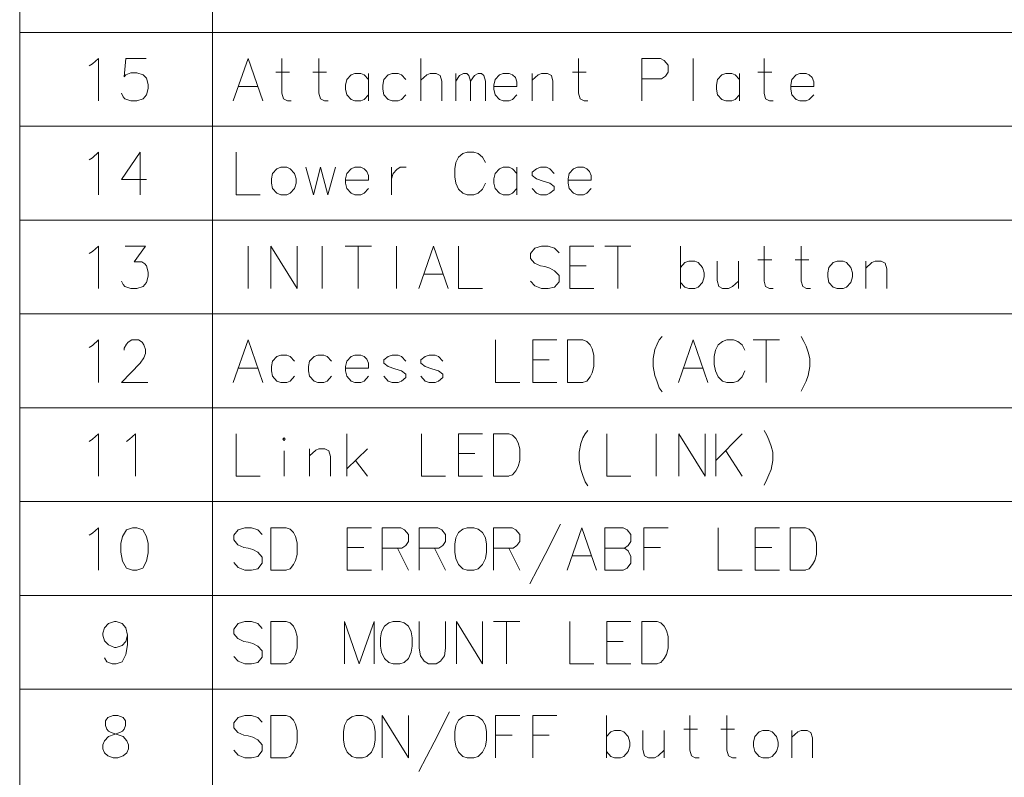
# Model space of a CAD drawing. Extents: x 25 to 819, y 21 to 530.
# Drawn here: x 25 to 76, y 60 to 100 of the extents above; entities that cross this region are included whole.
import ezdxf

# ---------------------------------------------------------------- set-up
doc = ezdxf.new("R2010")
doc.units = 0

msp = doc.modelspace()

# ---------------------------------------------------------------- linework, layer by layer
at = {"color": 7, "lineweight": 13}
for p, q in [((24.944897, 177.050385), (24.944897, 21.212326)), ((34.936241, 177.050385), (34.936241, 21.212326)), ((24.944897, 99.096199), (237.0047, 99.096199)), ((24.944897, 94.228455), (237.0047, 94.228455)), ((24.944897, 89.36071), (237.0047, 89.36071)), ((24.944897, 84.492966), (237.0047, 84.492966)), ((24.944897, 79.625221), (237.0047, 79.625221)), ((24.944897, 74.757477), (237.0047, 74.757477)), ((24.944897, 69.889732), (237.0047, 69.889732)), ((24.944897, 65.021988), (237.0047, 65.021988))]:
    msp.add_line(p, q, dxfattribs=at)
for points in [[(28.723473, 97.460716), (29.03573, 97.744583), (29.03573, 95.544586)], [(30.220892, 95.934906), (30.306053, 95.757492), (30.391216, 95.651039), (30.703474, 95.544586), (31.015732, 95.544586), (31.356377, 95.651039), (31.526699, 95.863937), (31.61186, 96.183296), (31.61186, 96.396202), (31.526699, 96.715553), (31.356377, 96.892975), (31.015732, 96.999428), (30.703474, 96.999428), (30.44799, 96.892975), (30.362827, 96.786522), (30.44799, 97.744583), (31.498312, 97.744583)], [(36.021404, 95.544586), (36.787853, 97.744583), (37.554306, 95.544586)], [(39.023338, 95.544586), (38.824627, 95.544586), (38.625919, 95.651039), (38.540756, 95.934906), (38.540756, 97.744583)], [(40.946564, 95.544586), (40.747856, 95.544586), (40.549145, 95.651039), (40.463982, 95.934906), (40.463982, 97.744583)], [(45.75108, 95.544586), (45.75108, 97.744583)], [(54.409142, 95.544586), (54.210434, 95.544586), (54.011726, 95.651039), (53.926563, 95.934906), (53.926563, 97.744583)], [(58.170433, 97.744583), (57.205273, 97.744583)], [(57.205273, 97.744583), (57.205273, 95.544586)], [(58.170433, 97.744583), (58.369141, 97.638138), (58.567852, 97.389748), (58.567852, 97.034912), (58.425919, 96.822006), (58.227207, 96.680069)], [(59.866562, 97.744583), (59.866562, 95.544586)], [(64.025269, 95.544586), (63.826561, 95.544586), (63.627853, 95.651039), (63.54269, 95.934906), (63.54269, 97.744583)], [(28.55315, 97.354263), (28.723473, 97.460716)], [(38.2285, 97.034912), (38.938175, 97.034912)], [(40.151726, 97.034912), (40.861404, 97.034912)], [(53.614304, 97.034912), (54.323982, 97.034912)], [(63.230431, 97.034912), (63.940109, 97.034912)], [(43.040112, 96.644585), (42.813015, 96.892975), (42.642693, 96.963943), (42.330437, 96.963943), (42.131725, 96.892975), (41.904629, 96.644585), (41.847855, 96.360718)], [(43.040112, 95.544586), (43.040112, 96.963943)], [(44.963341, 96.644585), (44.73624, 96.892975), (44.565918, 96.963943), (44.253662, 96.963943), (44.054951, 96.892975), (43.827854, 96.644585), (43.77108, 96.360718)], [(46.829788, 95.544586), (46.829788, 96.573616), (46.744629, 96.857491), (46.545921, 96.963943), (46.233662, 96.963943), (46.063339, 96.892975), (45.75108, 96.6091)], [(47.560757, 95.544586), (47.560757, 96.963943)], [(47.560757, 96.573616), (47.759468, 96.857491), (47.958176, 96.963943), (48.128502, 96.963943), (48.24205, 96.857491), (48.327209, 96.573616), (48.525917, 96.857491), (48.724628, 96.963943), (48.894951, 96.963943), (49.008499, 96.857491), (49.093662, 96.573616)], [(48.327209, 96.573616), (48.327209, 95.544586)], [(49.093662, 96.573616), (49.093662, 95.544586)], [(50.50592, 96.892975), (50.335594, 96.963943), (50.023338, 96.963943), (49.824631, 96.892975), (49.59753, 96.644585), (49.540756, 96.360718)], [(50.50592, 96.892975), (50.647854, 96.751038)], [(50.733017, 96.289749), (50.733017, 96.538132), (50.647854, 96.751038)], [(52.599464, 95.544586), (52.599464, 96.573616), (52.514305, 96.857491), (52.315598, 96.963943), (52.003338, 96.963943), (51.833015, 96.892975), (51.520756, 96.6091)], [(51.520756, 95.544586), (51.520756, 96.963943)], [(57.205273, 96.680069), (58.227207, 96.680069)], [(62.272369, 96.644585), (62.045273, 96.892975), (61.874947, 96.963943), (61.562691, 96.963943), (61.363983, 96.892975), (61.136887, 96.644585), (61.080109, 96.360718)], [(62.272369, 95.544586), (62.272369, 96.963943)], [(65.891724, 96.892975), (65.721397, 96.963943), (65.409142, 96.963943), (65.210434, 96.892975), (64.983337, 96.644585), (64.926559, 96.360718)], [(65.891724, 96.892975), (66.033661, 96.751038)], [(66.11882, 96.289749), (66.11882, 96.538132), (66.033661, 96.751038)], [(36.276886, 96.289749), (37.29882, 96.289749)], [(41.847855, 96.360718), (41.847855, 96.147812)], [(41.904629, 95.863937), (41.847855, 96.147812)], [(43.77108, 96.360718), (43.77108, 96.147812)], [(43.827854, 95.863937), (43.77108, 96.147812)], [(49.540756, 96.360718), (49.540756, 96.147812)], [(50.733017, 96.289749), (49.540756, 96.289749)], [(49.59753, 95.863937), (49.540756, 96.147812)], [(61.080109, 96.360718), (61.080109, 96.147812)], [(61.136887, 95.863937), (61.080109, 96.147812)], [(64.926559, 96.360718), (64.926559, 96.147812)], [(66.11882, 96.289749), (64.926559, 96.289749)], [(64.983337, 95.863937), (64.926559, 96.147812)], [(42.330437, 95.544586), (42.131725, 95.615555), (41.904629, 95.863937)], [(42.330437, 95.544586), (42.642693, 95.544586)], [(42.642693, 95.544586), (42.813015, 95.615555), (43.040112, 95.863937)], [(44.253662, 95.544586), (44.054951, 95.615555), (43.827854, 95.863937)], [(44.253662, 95.544586), (44.565918, 95.544586)], [(44.565918, 95.544586), (44.73624, 95.615555), (44.963341, 95.863937)], [(50.023338, 95.544586), (49.824631, 95.615555), (49.59753, 95.863937)], [(50.023338, 95.544586), (50.335594, 95.544586)], [(50.335594, 95.544586), (50.50592, 95.615555), (50.733017, 95.863937)], [(61.562691, 95.544586), (61.363983, 95.615555), (61.136887, 95.863937)], [(61.562691, 95.544586), (61.874947, 95.544586)], [(61.874947, 95.544586), (62.045273, 95.615555), (62.272369, 95.863937)], [(65.409142, 95.544586), (65.210434, 95.615555), (64.983337, 95.863937)], [(65.409142, 95.544586), (65.721397, 95.544586)], [(65.721397, 95.544586), (65.891724, 95.615555), (66.11882, 95.863937)], [(28.55315, 92.486519), (28.723473, 92.592972)], [(28.723473, 92.592972), (29.03573, 92.876839), (29.03573, 90.676842)], [(31.526699, 91.457489), (30.220892, 91.457489), (31.186054, 92.876839), (31.186054, 91.812325), (31.186054, 90.676842)], [(36.163338, 92.876839), (36.163338, 90.676842), (37.412369, 90.676842)], [(47.560757, 92.344582), (47.702694, 92.628456)], [(47.702694, 92.628456), (47.92979, 92.805878)], [(48.156887, 92.876839), (47.92979, 92.805878)], [(48.156887, 92.876839), (48.497532, 92.876839)], [(48.497532, 92.876839), (48.724628, 92.805878), (48.951725, 92.628456), (49.093662, 92.344582)], [(39.782692, 92.096199), (40.180111, 90.676842), (40.549145, 92.096199), (40.918179, 90.676842), (41.315598, 92.096199)], [(42.813015, 92.02523), (42.642693, 92.096199), (42.330437, 92.096199), (42.131725, 92.02523), (41.904629, 91.77684), (41.847855, 91.492973)], [(42.813015, 92.02523), (42.954952, 91.883293)], [(44.225273, 92.096199), (44.225273, 90.676842)], [(44.225273, 91.492973), (44.310436, 91.77684), (44.509144, 91.989746), (44.679466, 92.096199), (44.991726, 92.096199)], [(47.560757, 92.344582), (47.503983, 92.02523)], [(47.503983, 91.599419), (47.503983, 92.02523)], [(50.733017, 91.77684), (50.50592, 92.02523), (50.335594, 92.096199), (50.023338, 92.096199), (49.824631, 92.02523), (49.59753, 91.77684), (49.540756, 91.492973)], [(50.733017, 90.676842), (50.733017, 92.096199)], [(52.656242, 91.77684), (52.429146, 92.02523), (52.25882, 92.096199), (51.946564, 92.096199), (51.747856, 92.02523), (51.520756, 91.847809)], [(54.352371, 92.02523), (54.182045, 92.096199), (53.869789, 92.096199), (53.671082, 92.02523), (53.443985, 91.77684), (53.387207, 91.492973)], [(54.352371, 92.02523), (54.494305, 91.883293)], [(41.847855, 91.492973), (41.847855, 91.280067)], [(43.040112, 91.422005), (41.847855, 91.422005)], [(43.040112, 91.422005), (43.040112, 91.670387), (42.954952, 91.883293)], [(47.503983, 91.599419), (47.560757, 91.280067)], [(49.540756, 91.492973), (49.540756, 91.280067)], [(51.520756, 91.847809), (51.520756, 91.670387)], [(51.520756, 91.670387), (51.747856, 91.492973)], [(52.656242, 91.102646), (52.429146, 91.280067), (52.088501, 91.38652), (51.747856, 91.492973)], [(53.387207, 91.492973), (53.387207, 91.280067)], [(54.579468, 91.422005), (53.387207, 91.422005)], [(54.579468, 91.422005), (54.579468, 91.670387), (54.494305, 91.883293)], [(41.904629, 90.996193), (41.847855, 91.280067)], [(42.330437, 90.676842), (42.131725, 90.74781), (41.904629, 90.996193)], [(42.642693, 90.676842), (42.813015, 90.74781), (43.040112, 90.996193)], [(47.560757, 91.280067), (47.702694, 90.960716)], [(47.702694, 90.960716), (47.92979, 90.74781)], [(48.497532, 90.676842), (48.724628, 90.74781), (48.951725, 90.960716), (49.093662, 91.280067)], [(49.59753, 90.996193), (49.540756, 91.280067)], [(50.023338, 90.676842), (49.824631, 90.74781), (49.59753, 90.996193)], [(50.335594, 90.676842), (50.50592, 90.74781), (50.733017, 90.996193)], [(51.946564, 90.676842), (51.747856, 90.74781), (51.520756, 90.996193)], [(52.25882, 90.676842), (52.429146, 90.74781), (52.656242, 90.925232)], [(52.656242, 91.102646), (52.656242, 90.925232)], [(53.443985, 90.996193), (53.387207, 91.280067)], [(53.869789, 90.676842), (53.671082, 90.74781), (53.443985, 90.996193)], [(54.182045, 90.676842), (54.352371, 90.74781), (54.579468, 90.996193)], [(42.330437, 90.676842), (42.642693, 90.676842)], [(47.92979, 90.74781), (48.156887, 90.676842)], [(48.497532, 90.676842), (48.156887, 90.676842)], [(50.023338, 90.676842), (50.335594, 90.676842)], [(51.946564, 90.676842), (52.25882, 90.676842)], [(53.869789, 90.676842), (54.182045, 90.676842)], [(28.723473, 87.725227), (29.03573, 88.009094), (29.03573, 85.809097)], [(30.220892, 86.199417), (30.306053, 86.022003), (30.391216, 85.91555), (30.703474, 85.809097), (31.015732, 85.809097), (31.356377, 85.91555), (31.526699, 86.128448), (31.61186, 86.447807), (31.61186, 86.660713), (31.526699, 86.980064), (31.441538, 87.086517), (31.271215, 87.19297), (30.873796, 87.19297), (31.469925, 88.009094), (30.419601, 88.009094)], [(36.787853, 85.809097), (36.787853, 88.009094)], [(37.973015, 88.009094), (37.973015, 85.809097)], [(37.973015, 88.009094), (39.335594, 85.809097)], [(39.335594, 88.009094), (39.335594, 85.809097)], [(40.634308, 85.809097), (40.634308, 88.009094)], [(41.819466, 88.009094), (43.182049, 88.009094)], [(42.500759, 85.809097), (42.500759, 88.009094)], [(44.480759, 85.809097), (44.480759, 88.009094)], [(45.637531, 85.809097), (46.403984, 88.009094), (47.170437, 85.809097)], [(47.702694, 88.009094), (47.702694, 85.809097), (48.951725, 85.809097)], [(52.911724, 87.654259), (52.684628, 87.902649), (52.343983, 88.009094), (52.003338, 88.009094), (51.662693, 87.902649), (51.435596, 87.618774), (51.435596, 87.370384), (51.634304, 87.122002)], [(53.47237, 88.009094), (54.721401, 88.009094)], [(53.47237, 88.009094), (53.47237, 85.809097), (54.721401, 85.809097)], [(55.282047, 88.009094), (56.644627, 88.009094)], [(55.963337, 85.809097), (55.963337, 88.009094)], [(59.213661, 88.009094), (59.213661, 85.809097)], [(64.025269, 85.809097), (63.826561, 85.809097), (63.627853, 85.91555), (63.54269, 86.199417), (63.54269, 88.009094)], [(65.948494, 85.809097), (65.749786, 85.809097), (65.551079, 85.91555), (65.465912, 86.199417), (65.465912, 88.009094)], [(28.55315, 87.618774), (28.723473, 87.725227)], [(51.634304, 87.122002), (51.946564, 86.980064)], [(51.946564, 86.980064), (52.17366, 86.94458)], [(52.17366, 86.94458), (52.429146, 86.873611)], [(52.429146, 86.873611), (52.684628, 86.731674), (52.911724, 86.483292)], [(54.323982, 86.980064), (53.47237, 86.980064)], [(60.349144, 86.909096), (60.122047, 87.157486), (59.951721, 87.228455), (59.639465, 87.228455), (59.440758, 87.157486), (59.213661, 86.909096)], [(60.349144, 86.128448), (60.434303, 86.412323), (60.434303, 86.625229), (60.349144, 86.909096)], [(61.108498, 87.228455), (61.108498, 86.234901), (61.193657, 85.91555), (61.392368, 85.809097), (61.704628, 85.809097), (61.903336, 85.91555), (62.215591, 86.199417)], [(62.215591, 85.809097), (62.215591, 87.228455)], [(63.230431, 87.299423), (63.940109, 87.299423)], [(65.153656, 87.299423), (65.863335, 87.299423)], [(69.908493, 85.809097), (69.908493, 86.838127), (69.823334, 87.122002), (69.624626, 87.228455), (69.312363, 87.228455), (69.142044, 87.157486), (68.829788, 86.873611)], [(68.829788, 85.809097), (68.829788, 87.228455)], [(45.893017, 86.55426), (46.914951, 86.55426)], [(52.911724, 86.483292), (52.911724, 86.163933)], [(52.684628, 85.880066), (52.343983, 85.809097), (52.003338, 85.809097), (51.662693, 85.951035), (51.435596, 86.199417)], [(52.911724, 86.163933), (52.684628, 85.880066)], [(59.639465, 85.809097), (59.440758, 85.880066), (59.213661, 86.128448)], [(59.639465, 85.809097), (59.951721, 85.809097)], [(59.951721, 85.809097), (60.122047, 85.880066), (60.349144, 86.128448)], [(57.801399, 82.183289), (57.886562, 82.644577), (58.000111, 82.928452), (58.113659, 83.14135), (58.255592, 83.318771)], [(65.465912, 83.318771), (65.607849, 83.070389)], [(28.55315, 82.75103), (28.723473, 82.857483)], [(28.723473, 82.857483), (29.03573, 83.14135), (29.03573, 80.941353)], [(31.583473, 80.941353), (30.220892, 80.941353), (31.186054, 81.934898), (31.384764, 82.218773), (31.469925, 82.431679), (31.469925, 82.644577), (31.384764, 82.892967), (31.299603, 83.034904), (31.100893, 83.14135), (30.760248, 83.14135), (30.561539, 83.034904), (30.476376, 82.928452), (30.362827, 82.715546), (30.362827, 82.609093)], [(36.021404, 80.941353), (36.787853, 83.14135), (37.554306, 80.941353)], [(49.625919, 83.14135), (49.625919, 80.941353), (50.87495, 80.941353)], [(51.549145, 83.14135), (52.798176, 83.14135)], [(51.549145, 83.14135), (51.549145, 80.941353), (52.798176, 80.941353)], [(54.15366, 83.14135), (53.358822, 83.14135), (53.358822, 80.941353)], [(54.15366, 83.14135), (54.352371, 83.070389), (54.52269, 82.892967), (54.636238, 82.680061), (54.721401, 82.36071)], [(59.100113, 80.941353), (59.866562, 83.14135), (60.633011, 80.941353)], [(61.023338, 82.609093), (61.165272, 82.892967)], [(61.165272, 82.892967), (61.392368, 83.070389)], [(61.619465, 83.14135), (61.392368, 83.070389)], [(61.619465, 83.14135), (61.96011, 83.14135)], [(61.96011, 83.14135), (62.187206, 83.070389), (62.414303, 82.892967), (62.556236, 82.609093)], [(62.974949, 83.14135), (64.337524, 83.14135)], [(63.656239, 80.941353), (63.656239, 83.14135)], [(65.607849, 83.070389), (65.721397, 82.821999)], [(65.834946, 82.50264), (65.721397, 82.821999)], [(39.193661, 82.041351), (38.966564, 82.289742), (38.796242, 82.36071), (38.483982, 82.36071), (38.285275, 82.289742), (38.058178, 82.041351), (38.001404, 81.757484)], [(41.116886, 82.041351), (40.88979, 82.289742), (40.719467, 82.36071), (40.407211, 82.36071), (40.2085, 82.289742), (39.981403, 82.041351), (39.924629, 81.757484)], [(42.813015, 82.289742), (42.642693, 82.36071), (42.330437, 82.36071), (42.131725, 82.289742), (41.904629, 82.041351), (41.847855, 81.757484)], [(42.813015, 82.289742), (42.954952, 82.147804)], [(44.963341, 82.041351), (44.73624, 82.289742), (44.565918, 82.36071), (44.253662, 82.36071), (44.054951, 82.289742), (43.827854, 82.11232)], [(46.886566, 82.041351), (46.65947, 82.289742), (46.489143, 82.36071), (46.176888, 82.36071), (45.97818, 82.289742), (45.75108, 82.11232)], [(54.721401, 81.757484), (54.721401, 82.36071)], [(61.023338, 82.609093), (60.96656, 82.289742)], [(60.96656, 81.86393), (60.96656, 82.289742)], [(65.834946, 82.50264), (65.920105, 82.183289), (65.920105, 81.757484), (65.834946, 81.296188), (65.721397, 81.012321)], [(38.001404, 81.757484), (38.001404, 81.544579)], [(39.924629, 81.757484), (39.924629, 81.544579)], [(41.847855, 81.757484), (41.847855, 81.544579)], [(43.040112, 81.686516), (43.040112, 81.934898), (42.954952, 82.147804)], [(43.827854, 82.11232), (43.827854, 81.934898)], [(43.827854, 81.934898), (44.054951, 81.757484)], [(44.963341, 81.367157), (44.73624, 81.544579), (44.395596, 81.651031), (44.054951, 81.757484)], [(45.75108, 82.11232), (45.75108, 81.934898)], [(45.75108, 81.934898), (45.97818, 81.757484)], [(46.886566, 81.367157), (46.65947, 81.544579), (46.318825, 81.651031), (45.97818, 81.757484)], [(52.400757, 82.11232), (51.549145, 82.11232)], [(54.125275, 80.941353), (54.352371, 81.012321), (54.52269, 81.225227), (54.636238, 81.438126), (54.721401, 81.757484)], [(57.801399, 82.183289), (57.801399, 81.757484)], [(57.801399, 81.757484), (57.886562, 81.296188), (58.000111, 80.976837)], [(60.96656, 81.86393), (61.023338, 81.544579)], [(36.276886, 81.686516), (37.29882, 81.686516)], [(38.058178, 81.260704), (38.001404, 81.544579)], [(38.483982, 80.941353), (38.285275, 81.012321), (38.058178, 81.260704)], [(38.796242, 80.941353), (38.966564, 81.012321), (39.193661, 81.260704)], [(39.981403, 81.260704), (39.924629, 81.544579)], [(40.407211, 80.941353), (40.2085, 81.012321), (39.981403, 81.260704)], [(40.719467, 80.941353), (40.88979, 81.012321), (41.116886, 81.260704)], [(43.040112, 81.686516), (41.847855, 81.686516)], [(41.904629, 81.260704), (41.847855, 81.544579)], [(42.330437, 80.941353), (42.131725, 81.012321), (41.904629, 81.260704)], [(42.642693, 80.941353), (42.813015, 81.012321), (43.040112, 81.260704)], [(44.253662, 80.941353), (44.054951, 81.012321), (43.827854, 81.260704)], [(44.565918, 80.941353), (44.73624, 81.012321), (44.963341, 81.189743)], [(44.963341, 81.367157), (44.963341, 81.189743)], [(46.176888, 80.941353), (45.97818, 81.012321), (45.75108, 81.260704)], [(46.489143, 80.941353), (46.65947, 81.012321), (46.886566, 81.189743)], [(46.886566, 81.367157), (46.886566, 81.189743)], [(59.355595, 81.686516), (60.377529, 81.686516)], [(61.023338, 81.544579), (61.165272, 81.225227)], [(61.165272, 81.225227), (61.392368, 81.012321)], [(61.96011, 80.941353), (62.187206, 81.012321), (62.414303, 81.225227), (62.556236, 81.544579)], [(38.483982, 80.941353), (38.796242, 80.941353)], [(40.407211, 80.941353), (40.719467, 80.941353)], [(42.330437, 80.941353), (42.642693, 80.941353)], [(44.253662, 80.941353), (44.565918, 80.941353)], [(46.176888, 80.941353), (46.489143, 80.941353)], [(53.358822, 80.941353), (54.15366, 80.941353)], [(58.000111, 80.976837), (58.113659, 80.657478)], [(61.392368, 81.012321), (61.619465, 80.941353)], [(61.96011, 80.941353), (61.619465, 80.941353)], [(65.465912, 80.480064), (65.607849, 80.763931), (65.721397, 81.012321)], [(58.113659, 80.657478), (58.255592, 80.44458)], [(28.723473, 77.989738), (29.03573, 78.273605), (29.03573, 76.073608)], [(30.6467, 77.989738), (30.958958, 78.273605), (30.958958, 76.073608)], [(36.163338, 78.273605), (36.163338, 76.073608), (37.412369, 76.073608)], [(41.904629, 76.073608), (41.904629, 78.273605)], [(45.779469, 78.273605), (45.779469, 76.073608), (47.0285, 76.073608)], [(47.702694, 78.273605), (48.951725, 78.273605)], [(47.702694, 78.273605), (47.702694, 76.073608), (48.951725, 76.073608)], [(50.307209, 78.273605), (49.512371, 78.273605), (49.512371, 76.073608)], [(50.307209, 78.273605), (50.50592, 78.202637), (50.676239, 78.025223), (50.789791, 77.812317), (50.87495, 77.492966)], [(53.954948, 77.315544), (54.040112, 77.776833), (54.15366, 78.060707), (54.267208, 78.273605), (54.409142, 78.451027)], [(55.395596, 78.273605), (55.395596, 76.073608), (56.644627, 76.073608)], [(57.943336, 76.073608), (57.943336, 78.273605)], [(59.128498, 78.273605), (59.128498, 76.073608)], [(59.128498, 78.273605), (60.491077, 76.073608)], [(60.491077, 78.273605), (60.491077, 76.073608)], [(61.051723, 78.273605), (61.051723, 76.073608)], [(61.051723, 76.88974), (62.414303, 78.273605)], [(63.54269, 78.451027), (63.684624, 78.202637)], [(63.684624, 78.202637), (63.798172, 77.954254)], [(28.55315, 77.883286), (28.723473, 77.989738)], [(30.476376, 77.883286), (30.6467, 77.989738)], [(63.91172, 77.634895), (63.798172, 77.954254)], [(63.91172, 77.634895), (63.996883, 77.315544), (63.996883, 76.88974), (63.91172, 76.428444), (63.798172, 76.144577)], [(38.654305, 76.073608), (38.654305, 77.386513)], [(41.060112, 76.073608), (41.060112, 77.102638), (40.974953, 77.386513), (40.776241, 77.492966), (40.463982, 77.492966), (40.293659, 77.421997), (39.981403, 77.138123)], [(39.981403, 76.073608), (39.981403, 77.492966)], [(41.904629, 76.463928), (42.983337, 77.492966)], [(48.554306, 77.244576), (47.702694, 77.244576)], [(50.87495, 76.88974), (50.87495, 77.492966)], [(53.954948, 77.315544), (53.954948, 76.88974)], [(61.562691, 77.386513), (62.414303, 76.073608)], [(42.358822, 76.88974), (42.983337, 76.073608)], [(50.278824, 76.073608), (50.50592, 76.144577), (50.676239, 76.357483), (50.789791, 76.570381), (50.87495, 76.88974)], [(53.954948, 76.88974), (54.040112, 76.428444), (54.15366, 76.109093)], [(54.15366, 76.109093), (54.267208, 75.789734)], [(63.54269, 75.61232), (63.684624, 75.896187), (63.798172, 76.144577)], [(49.512371, 76.073608), (50.307209, 76.073608)], [(54.267208, 75.789734), (54.409142, 75.576836)], [(51.407207, 70.496185), (52.202049, 72.021996), (52.996887, 73.583282)], [(28.55315, 73.015541), (28.723473, 73.121994)], [(28.723473, 73.121994), (29.03573, 73.405861), (29.03573, 71.205864)], [(37.525917, 73.051025), (37.29882, 73.299416), (36.958176, 73.405861), (36.617531, 73.405861), (36.276886, 73.299416), (36.049789, 73.015541), (36.049789, 72.767151), (36.248501, 72.518768)], [(38.767853, 73.405861), (37.973015, 73.405861), (37.973015, 71.205864)], [(38.767853, 73.405861), (38.966564, 73.3349), (39.136887, 73.157478), (39.250435, 72.944572), (39.335594, 72.625221)], [(41.933014, 73.405861), (43.182049, 73.405861)], [(41.933014, 73.405861), (41.933014, 71.205864), (43.182049, 71.205864)], [(44.707855, 73.405861), (43.742691, 73.405861)], [(43.742691, 73.405861), (43.742691, 71.205864)], [(44.707855, 73.405861), (44.906563, 73.299416), (45.105274, 73.051025), (45.105274, 72.69619), (44.963341, 72.483284), (44.764629, 72.341347)], [(46.631081, 73.405861), (45.66592, 73.405861)], [(45.66592, 73.405861), (45.66592, 71.205864)], [(46.631081, 73.405861), (46.829788, 73.299416), (47.0285, 73.051025), (47.0285, 72.69619), (46.886566, 72.483284), (46.687855, 72.341347)], [(50.477531, 73.405861), (49.512371, 73.405861)], [(49.512371, 73.405861), (49.512371, 71.205864)], [(50.477531, 73.405861), (50.676239, 73.299416), (50.87495, 73.051025), (50.87495, 72.69619), (50.733017, 72.483284), (50.534306, 72.341347)], [(53.330437, 71.205864), (54.096886, 73.405861), (54.863335, 71.205864)], [(56.247208, 73.405861), (55.282047, 73.405861)], [(55.282047, 73.405861), (55.282047, 71.205864)], [(56.247208, 73.405861), (56.445915, 73.299416), (56.644627, 73.051025), (56.644627, 72.69619), (56.502693, 72.483284), (56.303982, 72.341347), (56.502693, 72.199409), (56.644627, 71.915543), (56.644627, 71.560699), (56.445915, 71.312317), (56.247208, 71.205864)], [(57.318821, 73.405861), (58.567852, 73.405861)], [(57.318821, 73.405861), (57.318821, 71.205864)], [(61.165272, 73.405861), (61.165272, 71.205864), (62.414303, 71.205864)], [(63.088497, 73.405861), (64.337524, 73.405861)], [(63.088497, 73.405861), (63.088497, 71.205864), (64.337524, 71.205864)], [(65.693008, 73.405861), (64.898178, 73.405861), (64.898178, 71.205864)], [(65.693008, 73.405861), (65.891724, 73.3349), (66.062042, 73.157478), (66.175591, 72.944572), (66.260757, 72.625221)], [(36.248501, 72.518768), (36.560757, 72.376831)], [(39.335594, 72.021996), (39.335594, 72.625221)], [(66.260757, 72.021996), (66.260757, 72.625221)], [(36.560757, 72.376831), (36.787853, 72.341347)], [(36.787853, 72.341347), (37.043339, 72.270378)], [(37.043339, 72.270378), (37.29882, 72.128441), (37.525917, 71.880058)], [(38.739468, 71.205864), (38.966564, 71.276833), (39.136887, 71.489738), (39.250435, 71.702637), (39.335594, 72.021996)], [(42.78463, 72.376831), (41.933014, 72.376831)], [(43.742691, 72.341347), (44.764629, 72.341347)], [(44.537533, 72.341347), (45.105274, 71.205864)], [(45.66592, 72.341347), (46.687855, 72.341347)], [(46.460758, 72.341347), (47.0285, 71.205864)], [(49.512371, 72.341347), (50.534306, 72.341347)], [(50.307209, 72.341347), (50.87495, 71.205864)], [(55.282047, 72.341347), (56.303982, 72.341347)], [(58.170433, 72.376831), (57.318821, 72.376831)], [(63.940109, 72.376831), (63.088497, 72.376831)], [(65.664627, 71.205864), (65.891724, 71.276833), (66.062042, 71.489738), (66.175591, 71.702637), (66.260757, 72.021996)], [(37.29882, 71.276833), (36.958176, 71.205864), (36.617531, 71.205864), (36.276886, 71.347801), (36.049789, 71.596184)], [(37.525917, 71.560699), (37.29882, 71.276833)], [(37.525917, 71.880058), (37.525917, 71.560699)], [(53.585918, 71.951027), (54.607853, 71.951027)], [(37.973015, 71.205864), (38.767853, 71.205864)], [(55.282047, 71.205864), (56.247208, 71.205864)], [(64.898178, 71.205864), (65.693008, 71.205864)], [(30.536699, 67.828445), (30.451538, 68.218765), (30.252829, 68.431671), (29.940569, 68.538116), (29.855408, 68.538116), (29.54315, 68.431671), (29.34444, 68.218765), (29.259279, 67.934891), (29.259279, 67.828445), (29.34444, 67.544571), (29.54315, 67.331665), (29.855408, 67.189735), (29.940569, 67.189735), (30.252829, 67.296181), (30.451538, 67.509087), (30.536699, 67.828445), (30.536699, 67.331665), (30.451538, 66.834892), (30.252829, 66.444572), (29.940569, 66.33812), (29.741859, 66.33812), (29.457989, 66.444572), (29.34444, 66.657471)], [(37.525917, 68.183281), (37.29882, 68.431671), (36.958176, 68.538116), (36.617531, 68.538116), (36.276886, 68.431671), (36.049789, 68.147797), (36.049789, 67.899406), (36.248501, 67.651024)], [(38.767853, 68.538116), (37.973015, 68.538116), (37.973015, 66.33812)], [(38.767853, 68.538116), (38.966564, 68.467148), (39.136887, 68.289734), (39.250435, 68.076828), (39.335594, 67.757477)], [(43.323982, 68.538116), (42.557533, 66.33812), (41.79108, 68.538116), (41.79108, 66.33812)], [(43.323982, 68.538116), (43.323982, 66.33812)], [(45.66592, 67.154251), (45.66592, 68.538116)], [(47.0285, 68.538116), (47.0285, 67.154251)], [(47.589146, 68.538116), (47.589146, 66.33812)], [(47.589146, 68.538116), (48.951725, 66.33812)], [(48.951725, 68.538116), (48.951725, 66.33812)], [(49.512371, 68.538116), (50.87495, 68.538116)], [(50.193661, 66.33812), (50.193661, 68.538116)], [(53.47237, 68.538116), (53.47237, 66.33812), (54.721401, 66.33812)], [(55.395596, 68.538116), (56.644627, 68.538116)], [(55.395596, 68.538116), (55.395596, 66.33812), (56.644627, 66.33812)], [(58.000111, 68.538116), (57.205273, 68.538116), (57.205273, 66.33812)], [(58.000111, 68.538116), (58.198822, 68.467148), (58.369141, 68.289734), (58.482689, 68.076828), (58.567852, 67.757477)], [(36.248501, 67.651024), (36.560757, 67.509087)], [(36.560757, 67.509087), (36.787853, 67.473602)], [(36.787853, 67.473602), (37.043339, 67.402634)], [(37.043339, 67.402634), (37.29882, 67.260696), (37.525917, 67.012314)], [(39.335594, 67.154251), (39.335594, 67.757477)], [(56.247208, 67.509087), (55.395596, 67.509087)], [(58.567852, 67.154251), (58.567852, 67.757477)], [(37.525917, 67.012314), (37.525917, 66.692955)], [(38.739468, 66.33812), (38.966564, 66.409088), (39.136887, 66.621994), (39.250435, 66.834892), (39.335594, 67.154251)], [(45.66592, 67.154251), (45.722694, 66.763924), (45.921402, 66.480057), (46.148499, 66.33812)], [(46.545921, 66.33812), (46.773018, 66.480057), (46.971725, 66.763924), (47.0285, 67.154251)], [(57.971725, 66.33812), (58.198822, 66.409088), (58.369141, 66.621994), (58.482689, 66.834892), (58.567852, 67.154251)], [(37.29882, 66.409088), (36.958176, 66.33812), (36.617531, 66.33812), (36.276886, 66.480057), (36.049789, 66.728439)], [(37.525917, 66.692955), (37.29882, 66.409088)], [(37.973015, 66.33812), (38.767853, 66.33812)], [(46.545921, 66.33812), (46.148499, 66.33812)], [(57.205273, 66.33812), (58.000111, 66.33812)], [(45.637531, 60.760696), (46.432373, 62.286503), (47.227211, 63.847794)], [(29.34444, 61.718761), (29.259279, 61.931664), (29.259279, 62.144569), (29.34444, 62.357471), (29.54315, 62.570374), (30.13928, 62.783279), (30.281216, 62.854244), (30.366377, 62.960697), (30.423151, 63.138119), (30.423151, 63.386505), (30.309603, 63.563923)], [(29.514763, 63.563923), (29.401215, 63.386505), (29.401215, 63.138119), (29.457989, 62.960697), (29.54315, 62.854244), (29.685085, 62.783279), (30.309603, 62.570374)], [(30.309603, 63.563923), (30.02573, 63.670376), (29.798634, 63.670376), (29.514763, 63.563923)], [(37.525917, 63.315536), (37.29882, 63.563923), (36.958176, 63.670376), (36.617531, 63.670376), (36.276886, 63.563923), (36.049789, 63.280052), (36.049789, 63.031666), (36.248501, 62.783279)], [(38.767853, 63.670376), (37.973015, 63.670376), (37.973015, 61.470375)], [(38.767853, 63.670376), (38.966564, 63.599407), (39.136887, 63.421989), (39.250435, 63.209084), (39.335594, 62.889729)], [(43.742691, 63.670376), (43.742691, 61.470375)], [(43.742691, 63.670376), (45.105274, 61.470375)], [(45.105274, 63.670376), (45.105274, 61.470375)], [(49.625919, 63.670376), (50.87495, 63.670376)], [(49.625919, 63.670376), (49.625919, 61.470375)], [(51.549145, 63.670376), (52.798176, 63.670376)], [(51.549145, 63.670376), (51.549145, 61.470375)], [(55.36721, 63.670376), (55.36721, 61.470375)], [(60.178818, 61.470375), (59.98011, 61.470375), (59.781403, 61.576828), (59.696239, 61.860699), (59.696239, 63.670376)], [(62.102043, 61.470375), (61.903336, 61.470375), (61.704628, 61.576828), (61.619465, 61.860699), (61.619465, 63.670376)], [(39.335594, 62.286503), (39.335594, 62.889729)], [(56.502693, 62.570374), (56.275597, 62.818764), (56.10527, 62.889729), (55.793015, 62.889729), (55.594307, 62.818764), (55.36721, 62.570374)], [(57.262047, 62.889729), (57.262047, 61.896183), (57.347206, 61.576828), (57.545918, 61.470375), (57.858177, 61.470375), (58.056885, 61.576828), (58.369141, 61.860699)], [(58.369141, 61.470375), (58.369141, 62.889729)], [(59.38398, 62.960697), (60.093658, 62.960697)], [(61.307205, 62.960697), (62.016884, 62.960697)], [(66.062042, 61.470375), (66.062042, 62.499409), (65.976883, 62.783279), (65.778175, 62.889729), (65.465912, 62.889729), (65.295593, 62.818764), (64.983337, 62.534889)], [(64.983337, 61.470375), (64.983337, 62.889729)], [(30.508312, 62.357471), (30.309603, 62.570374)], [(30.508312, 62.357471), (30.593473, 62.144569), (30.593473, 61.931664), (30.508312, 61.718761), (30.309603, 61.576828)], [(36.248501, 62.783279), (36.560757, 62.641342)], [(36.560757, 62.641342), (36.787853, 62.605858)], [(36.787853, 62.605858), (37.043339, 62.534889)], [(37.043339, 62.534889), (37.29882, 62.392956), (37.525917, 62.144569)], [(50.477531, 62.641342), (49.625919, 62.641342)], [(52.400757, 62.641342), (51.549145, 62.641342)], [(56.502693, 61.78973), (56.587852, 62.073601), (56.587852, 62.286503), (56.502693, 62.570374)], [(37.29882, 61.541344), (36.958176, 61.470375), (36.617531, 61.470375), (36.276886, 61.612312), (36.049789, 61.860699)], [(37.525917, 61.825214), (37.29882, 61.541344)], [(37.525917, 62.144569), (37.525917, 61.825214)], [(38.739468, 61.470375), (38.966564, 61.541344), (39.136887, 61.754246), (39.250435, 61.967148), (39.335594, 62.286503)], [(55.793015, 61.470375), (55.594307, 61.541344), (55.36721, 61.78973)], [(56.10527, 61.470375), (56.275597, 61.541344), (56.502693, 61.78973)], [(29.34444, 61.718761), (29.514763, 61.576828), (29.798634, 61.470375), (30.02573, 61.470375), (30.309603, 61.576828)], [(37.973015, 61.470375), (38.767853, 61.470375)], [(55.793015, 61.470375), (56.10527, 61.470375)]]:
    msp.add_lwpolyline(points, dxfattribs=at)
for points in [[(38.483982, 92.096199), (38.285275, 92.02523), (38.058178, 91.77684), (38.001404, 91.492973), (38.001404, 91.280067), (38.058178, 90.996193), (38.285275, 90.74781), (38.483982, 90.676842), (38.796242, 90.676842), (38.966564, 90.74781), (39.193661, 90.996193), (39.278824, 91.280067), (39.278824, 91.492973), (39.193661, 91.77684), (38.966564, 92.02523), (38.796242, 92.096199)], [(67.332367, 87.228455), (67.133659, 87.157486), (66.906563, 86.909096), (66.849785, 86.625229), (66.849785, 86.412323), (66.906563, 86.128448), (67.133659, 85.880066), (67.332367, 85.809097), (67.644623, 85.809097), (67.814949, 85.880066), (68.042046, 86.128448), (68.127205, 86.412323), (68.127205, 86.625229), (68.042046, 86.909096), (67.814949, 87.157486), (67.644623, 87.228455)], [(38.654305, 78.060707), (38.711079, 77.989738), (38.654305, 77.91877), (38.59753, 77.989738)], [(30.788635, 73.405861), (30.476376, 73.299416), (30.277668, 72.944572), (30.192505, 72.589737), (30.192505, 72.128441), (30.277668, 71.667152), (30.476376, 71.312317), (30.788635, 71.205864), (31.015732, 71.205864), (31.32799, 71.312317), (31.526699, 71.667152), (31.61186, 72.092964), (31.61186, 72.589737), (31.526699, 72.944572), (31.32799, 73.299416), (31.015732, 73.405861)], [(48.156887, 73.405861), (47.92979, 73.3349), (47.702694, 73.157478), (47.560757, 72.873604), (47.503983, 72.554253), (47.503983, 72.128441), (47.560757, 71.80909), (47.702694, 71.489738), (47.92979, 71.276833), (48.156887, 71.205864), (48.497532, 71.205864), (48.724628, 71.276833), (48.951725, 71.489738), (49.093662, 71.80909), (49.150436, 72.128441), (49.150436, 72.554253), (49.093662, 72.873604), (48.951725, 73.157478), (48.724628, 73.3349), (48.497532, 73.405861)], [(44.310436, 68.538116), (44.08334, 68.467148), (43.856243, 68.289734), (43.714306, 68.005859), (43.657532, 67.686508), (43.657532, 67.260696), (43.714306, 66.941345), (43.856243, 66.621994), (44.08334, 66.409088), (44.310436, 66.33812), (44.651081, 66.33812), (44.878178, 66.409088), (45.105274, 66.621994), (45.247208, 66.941345), (45.303986, 67.260696), (45.303986, 67.686508), (45.247208, 68.005859), (45.105274, 68.289734), (44.878178, 68.467148), (44.651081, 68.538116)], [(42.387211, 63.670376), (42.16011, 63.599407), (41.933014, 63.421989), (41.79108, 63.138119), (41.734306, 62.818764), (41.734306, 62.392956), (41.79108, 62.073601), (41.933014, 61.754246), (42.16011, 61.541344), (42.387211, 61.470375), (42.727856, 61.470375), (42.954952, 61.541344), (43.182049, 61.754246), (43.323982, 62.073601), (43.380756, 62.392956), (43.380756, 62.818764), (43.323982, 63.138119), (43.182049, 63.421989), (42.954952, 63.599407), (42.727856, 63.670376)], [(48.156887, 63.670376), (47.92979, 63.599407), (47.702694, 63.421989), (47.560757, 63.138119), (47.503983, 62.818764), (47.503983, 62.392956), (47.560757, 62.073601), (47.702694, 61.754246), (47.92979, 61.541344), (48.156887, 61.470375), (48.497532, 61.470375), (48.724628, 61.541344), (48.951725, 61.754246), (49.093662, 62.073601), (49.150436, 62.392956), (49.150436, 62.818764), (49.093662, 63.138119), (48.951725, 63.421989), (48.724628, 63.599407), (48.497532, 63.670376)], [(63.485916, 62.889729), (63.287209, 62.818764), (63.060112, 62.570374), (63.003334, 62.286503), (63.003334, 62.073601), (63.060112, 61.78973), (63.287209, 61.541344), (63.485916, 61.470375), (63.798172, 61.470375), (63.968498, 61.541344), (64.195595, 61.78973), (64.280754, 62.073601), (64.280754, 62.286503), (64.195595, 62.570374), (63.968498, 62.818764), (63.798172, 62.889729)]]:
    msp.add_lwpolyline(points, close=True, dxfattribs=at)

doc.saveas('drawing.dxf')
